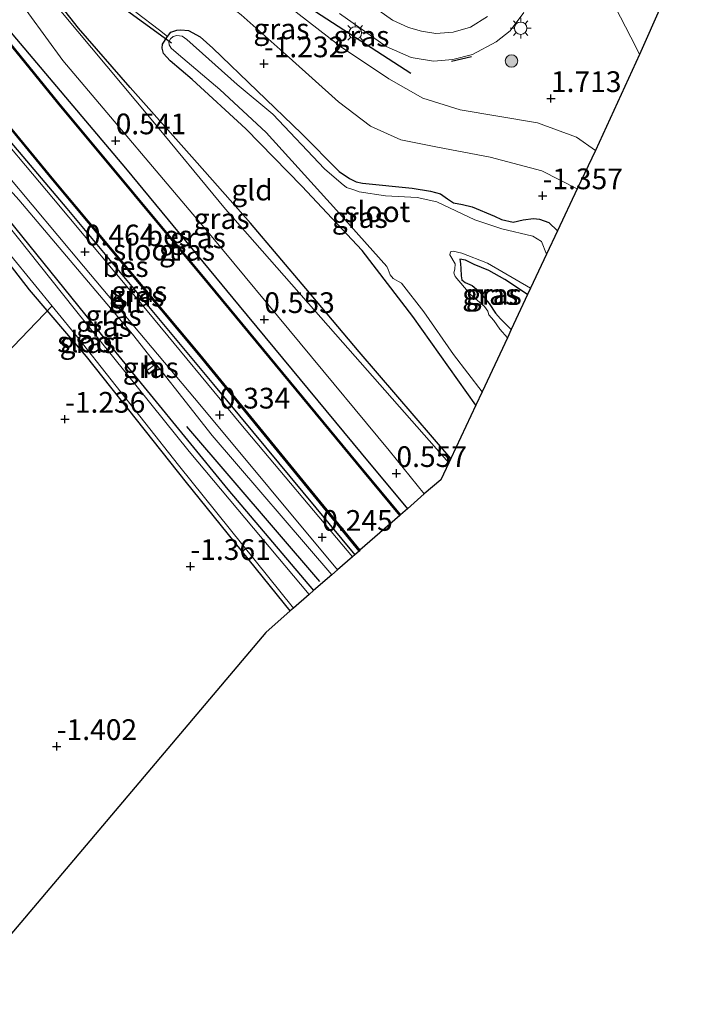
# Model space of a CAD drawing. Units: metres. Extents: x 129992 to 140000, y 475885 to 481253.
# Drawn here: x 130178 to 130258, y 479554 to 479673 of the extents above; entities that cross this region are included whole.
import ezdxf
from ezdxf.enums import TextEntityAlignment as Align

# ---------------------------------------------------------------- set-up
doc = ezdxf.new("R2010")
doc.units = ezdxf.units.M
doc.linetypes.add('IE-TERREINAFSCHEIDING', pattern=[10, 8, -2])
doc.layers.get('0').update_dxf_attribs({"lineweight": 25})
for name, color, linetype, lineweight in [('B-ME-GR-BOMENRIJ-L-B1', 10, 'Continuous', 25), ('B-ME-GR-BOOM-S-B1', 93, 'Continuous', 18), ('B-ME-GW-HOOGTEPUNT-S-B1', 10, 'Continuous', 25), ('B-ME-GW-INSTEEKWATERGANG-L-B1', 10, 'Continuous', 25), ('B-ME-GW-KRUINLIJN-L-B1', 93, 'Continuous', 18), ('B-ME-GW-TEENLIJN-L-B1', 93, 'Continuous', 18), ('B-ME-IE-GRASLAND-GV-B6', 93, 'Continuous', 18), ('B-ME-IE-GRONDWERKLIJN-GROND_INGERICHT-GV-B6', 253, 'Continuous', 18), ('B-ME-IE-MEUBILAIR_WEGMEUBILAIR-LICHTMAST-S-B1', 8, 'Continuous', 18), ('B-ME-IE-TERREINAFSCHEIDING-DOORGANG-L-B1', 8, 'IE-TERREINAFSCHEIDING-KUNSTMATIG-OPEN', 18), ('B-ME-IE-TERREINAFSCHEIDING-RASTERHEKWERK-L-B1', 8, 'IE-TERREINAFSCHEIDING', 18), ('B-ME-IE-TERREINAFSCHEIDING-SCHRIKHEK-L-B1', 10, 'Continuous', 25), ('B-ME-KG-KADASTRAAL-DAKRAND-L-B1', 13, 'Continuous', 18), ('B-ME-KG-KADASTRAAL-NOKLIJN-L-B1', 13, 'Continuous', 18), ('B-ME-KG-KADASTRAAL-OPNAMEDTMGRENS-L-B1', 10, 'Continuous', 25), ('B-ME-KW-DUIKER-L-B1', 10, 'Continuous', 25), ('B-ME-OB-BESCHOEIING-GV-B6', 10, 'Continuous', 25), ('B-ME-OG-BEBOUWING-GV-B6', 173, 'Continuous', 18), ('B-ME-OG-WATER-GV-B6', 153, 'Continuous', 18), ('B-ME-VH-VERH_SOORT-BITUMEN-GV-B6', 8, 'IE-TERREINAFSCHEIDING-NATUURLIJK-HOUTWAL', 18)]:
    doc.layers.add(name, color=color, linetype=linetype, lineweight=lineweight)
doc.styles.add('NLCS-ISO', font='NLCS-ISO.TTF')
doc.linetypes.add('IE-TERREINAFSCHEIDING-KUNSTMATIG-OPEN', pattern='A,7,-1.5,[67,NLCS.SHX,S=0.75,R=0,X=0,Y=0],-1.5', length=10)
doc.linetypes.add('IE-TERREINAFSCHEIDING-NATUURLIJK-HOUTWAL', pattern='A,7,-1.5,[67,NLCS.SHX,S=0.75,R=45,X=0,Y=0],-1.5,7,-1.5,[70,NLCS.SHX,S=0.75,R=0,X=0,Y=0],-1.5', length=20)

# ---------------------------------------------------------------- blocks, each defined once
blk = doc.blocks.new('boom')
blk.add_hatch(color=256).paths.add_polyline_path([(-0.75, 0, 1), (0.75, 0, 1)])
blk.add_circle((0, 0), 0.75)
blk = doc.blocks.new('hoogtepunt')
for p, q in [((-0.5, 0), (0.5, 0)), ((0, 0.5), (0, -0.5))]:
    blk.add_line(p, q)
blk = doc.blocks.new('lantaarnpaal')
for p, q in [((0, 0.75), (0, 1.25)), ((-0.75, 0), (-1.25, 0)), ((-0.88, 0.88), (-0.53, 0.53)), ((0.53, 0.53), (0.88, 0.88)), ((0.75, 0), (1.25, 0)), ((-0.53, -0.53), (-0.88, -0.88)), ((0, -0.75), (0, -1.25)), ((0.53, -0.53), (0.88, -0.88))]:
    blk.add_line(p, q)
blk.add_circle((0, 0), 0.75)

msp = doc.modelspace()

# ---------------------------------------------------------------- linework, layer by layer
at = {"layer": 'B-ME-GR-BOMENRIJ-L-B1'}
msp.add_line((130198.296, 479624.047, -0.81), (130214.345, 479605.322, -0.66), dxfattribs=at)
for points in [[(130225.367, 479666.654, 1.912), (130205.097, 479679.823, 0.971), (130196, 479686.27, 0.711)], [(130230.202, 479620.195, -1.473), (130219.148, 479633.084, -1.349), (130212.689, 479640.698, -1.325), (130206.019, 479648.599, -1.102), (130199.583, 479655.881, -0.846), (130191.497, 479664.956, -1.045), (130185.271, 479672.153, -0.988), (130179.861, 479679.003, -0.871)]]:
    msp.add_polyline3d(points, dxfattribs=at)
at = {"layer": 'B-ME-GW-INSTEEKWATERGANG-L-B1'}
for points in [[(130169.162, 479681.536, 0.813), (130170.42, 479680.158, 0.667), (130172.322, 479677.288, 0.569), (130177.759, 479670.81, 0.423), (130190.92, 479655.257, 0.472), (130204.668, 479638.621, 0.525), (130219.385, 479620.84, 0.476), (130224.98, 479614.124, 0.468)], [(130161.703, 479676.591, 1.012), (130162.44, 479675.211, 0.935), (130166.062, 479671.246, 0.61), (130172.055, 479664.245, 0.306), (130183.837, 479650.36, 0.144), (130201.534, 479629.13, 0.208), (130218.607, 479608.568, 0.152)], [(130233.224, 479626.636, -1.762), (130225.61, 479637.332, -1.694), (130219.495, 479645.316, -1.52), (130212.215, 479653.053, -1.398), (130205.441, 479659.993, -1.321), (130198.97, 479665.937, -1.163), (130196.305, 479668.179, -1.086), (130195.514, 479669.082, -1.073), (130195.354, 479669.744, -1.073), (130195.377, 479670.198, -1.082), (130196.002, 479671.149, -1.069), (130196.414, 479671.639, -1.11), (130197.133, 479671.894, -1.122), (130197.623, 479671.922, -1.138), (130198.542, 479671.844, -1.171), (130199.938, 479671.105, -1.24), (130201.474, 479669.706, -1.296), (130212.18, 479659.424, -1.345), (130216.719, 479654.85, -1.455), (130217.96, 479653.972, -1.414), (130218.777, 479653.592, -1.41), (130219.557, 479653.412, -1.386), (130225.535, 479652.837, -1.495), (130227.746, 479652.475, -1.556), (130228.956, 479652.127, -1.507), (130229.79, 479651.533, -1.507), (130230.51, 479651.047, -1.617), (130231.621, 479650.862, -1.625), (130232.781, 479650.564, -1.605), (130235.463, 479649.434, -1.666), (130236.339, 479649.035, -1.653), (130237.748, 479648.732, -1.621), (130238.932, 479648.981, -1.589), (130240.186, 479649.166, -1.576), (130240.932, 479649.061, -1.584), (130242.022, 479648.679, -1.572), (130243.09, 479647.661, -1.534)], [(130210.826, 479601.784, -1.286), (130198.309, 479617.308, -1.341), (130186.235, 479632.511, -1.329), (130179.358, 479640.55, -1.118), (130172.6, 479649.218, -0.931), (130168.301, 479654.772, -0.834), (130163.051, 479660.324, -0.761), (130160.175, 479663.049, -0.757), (130159.091, 479664.441, -0.749), (130159.08, 479665.417, -0.737), (130159.685, 479666.269, -0.802), (130160.165, 479666.565, -0.789), (130160.779, 479666.473, -0.773), (130161.996, 479666.224, -0.777), (130164.143, 479664.391, -0.81), (130173.254, 479653.362, -0.944), (130188.679, 479634.309, -1.065), (130203.273, 479616.441, -1.082), (130213.638, 479604.236, -1.065)], [(130239.477, 479639.979, -1.76), (130236.723, 479641.793, -1.767), (130234.812, 479642.897, -1.767), (130233.027, 479643.608, -1.767), (130231.995, 479644.133, -1.767), (130231.305, 479644.251, -1.767), (130231.375, 479643.707, -1.767), (130231.43, 479643.142, -1.767), (130231.463, 479642.249, -1.767), (130231.527, 479641.774, -1.767), (130231.921, 479641.44, -1.767), (130232.772, 479641.091, -1.767), (130233.6, 479640.379, -1.767), (130234.82, 479638.913, -1.82), (130235.601, 479637.744, -1.824), (130236.22, 479637.05, -1.816), (130237.498, 479635.744, -1.821)]]:
    msp.add_polyline3d(points, dxfattribs=at)
at = {"layer": 'B-ME-GW-KRUINLIJN-L-B1'}
for points in [[(130191.169, 479689.606, 0.484), (130198.115, 479684.121, 0.549), (130209.029, 479676.042, 0.845), (130216.875, 479669.915, 1.482), (130222.706, 479666.01, 1.446), (130226.818, 479663.681, 1.49), (130231.329, 479662.296, 1.364), (130240.673, 479660.693, 1.567), (130245.367, 479658.961, 1.535), (130247.655, 479657.388, 1.438)], [(130227.005, 479615.924, 0.423), (130222.755, 479621.144, 0.432), (130201.266, 479647.066, 0.383), (130183.356, 479668.25, 0.419), (130175.112, 479679.525, 0.484), (130174.856, 479682.512, 0.573), (130176.242, 479685.74, 0.626), (130176.726, 479686.412, 0.644)], [(130215.85, 479606.164, 0.11), (130201.381, 479622.971, -0.007), (130191.781, 479635.189, 0.107), (130178.062, 479651.424, 0.152), (130166.09, 479664.662, 0.265), (130164.196, 479666.349, 0.354), (130162.469, 479668.034, 0.407), (130159.502, 479670.047, 0.861), (130156.883, 479670.758, 0.918), (130155.085, 479670.601, 0.971), (130154.378, 479669.997, 1.044), (130154.146, 479669.546, 1.081), (130153.965, 479668.892, 1.178), (130153.85, 479668.016, 1.154), (130154.042, 479666.733, 1.166), (130154.272, 479666.253, 1.167), (130154.775, 479665.207, 1.17), (130160.37, 479657.257, 1.255), (130163.938, 479652.473, 1.15), (130167.49, 479648.4, 0.922)]]:
    msp.add_polyline3d(points, dxfattribs=at)
at = {"layer": 'B-ME-GW-TEENLIJN-L-B1'}
for points in [[(130245.48, 479652.753, -1.314), (130241.205, 479654.908, -1.337), (130234.974, 479656.566, -1.548), (130228.598, 479657.768, -1.479), (130224.172, 479658.675, -1.511), (130220.528, 479660.306, -1.333), (130216.653, 479663.262, -1.292), (130210.682, 479668.616, -1.455), (130204.885, 479673.733, -1.199), (130201.237, 479676.605, -1.171), (130198.972, 479679.426, -0.907), (130196.196, 479682.468, -0.591), (130191.169, 479689.606, 0.484)], [(130178.739, 479682.374, -0.879), (130178.398, 479681.088, -0.883), (130179.054, 479679.209, -0.85), (130183.338, 479673.967, -0.919), (130194.012, 479661.171, -0.85), (130203.015, 479650.272, -1.017), (130216.293, 479635.18, -1.345), (130229.949, 479619.657, -1.51)]]:
    msp.add_polyline3d(points, dxfattribs=at)
at = {"layer": 'B-ME-IE-GRASLAND-GV-B6'}
for points in [[(130247.655, 479657.388, 1.438), (130245.48, 479652.753, -1.314), (130241.205, 479654.908, -1.337), (130234.974, 479656.566, -1.548), (130228.598, 479657.768, -1.479), (130224.172, 479658.675, -1.511), (130220.528, 479660.306, -1.333), (130216.653, 479663.262, -1.292), (130210.682, 479668.616, -1.455), (130204.885, 479673.733, -1.199), (130201.237, 479676.605, -1.171), (130198.972, 479679.426, -0.907), (130196.196, 479682.468, -0.591), (130191.169, 479689.606, 0.484), (130198.115, 479684.121, 0.549), (130209.029, 479676.042, 0.845), (130216.875, 479669.915, 1.482), (130222.706, 479666.01, 1.446), (130226.818, 479663.681, 1.49), (130231.329, 479662.296, 1.364), (130240.673, 479660.693, 1.567), (130245.367, 479658.961, 1.535), (130247.655, 479657.388, 1.438)], [(130229.949, 479619.657, -1.51), (130228.997, 479617.627, -0.798), (130227.005, 479615.924, 0.423), (130222.755, 479621.144, 0.432), (130201.266, 479647.066, 0.383), (130183.356, 479668.25, 0.419), (130175.112, 479679.525, 0.484), (130177.479, 479681.463, -0.51), (130178.739, 479682.374, -0.879), (130178.398, 479681.088, -0.883), (130179.054, 479679.209, -0.85), (130183.338, 479673.967, -0.919), (130194.012, 479661.171, -0.85), (130203.015, 479650.272, -1.017), (130216.293, 479635.18, -1.345), (130229.949, 479619.657, -1.51)], [(130227.005, 479615.924, 0.423), (130224.98, 479614.124, 0.468), (130219.385, 479620.84, 0.476), (130204.668, 479638.621, 0.525), (130190.92, 479655.257, 0.472), (130177.759, 479670.81, 0.423), (130172.322, 479677.288, 0.569), (130173.248, 479678.048, 0.545), (130175.112, 479679.525, 0.484), (130183.356, 479668.25, 0.419), (130201.266, 479647.066, 0.383), (130222.755, 479621.144, 0.432), (130227.005, 479615.924, 0.423)], [(130224.98, 479614.124, 0.468), (130224.12, 479613.375, -0.048), (130219.648, 479618.758, -0.023), (130201.053, 479641.241, -0.031), (130182.828, 479663.134, -0.031), (130171.733, 479676.824, 0.001), (130172.322, 479677.288, 0.569), (130177.759, 479670.81, 0.423), (130190.92, 479655.257, 0.472), (130204.668, 479638.621, 0.525), (130219.385, 479620.84, 0.476), (130224.98, 479614.124, 0.468)], [(130252.975, 479668.973, 1.928), (130247.655, 479657.388, 1.438), (130245.367, 479658.961, 1.535), (130240.673, 479660.693, 1.567), (130231.329, 479662.296, 1.364), (130226.818, 479663.681, 1.49), (130222.706, 479666.01, 1.446), (130216.875, 479669.915, 1.482), (130209.029, 479676.042, 0.845)], [(130234.617, 479673.558, 1.859), (130232.578, 479672.278, 1.799), (130230.477, 479671.652, 1.738), (130228.385, 479671.495, 1.721), (130226.668, 479671.784, 1.657), (130225.111, 479672.205, 1.604), (130223.175, 479673.119, 1.547), (130218.888, 479676.175, 1.369)], [(130249.406, 479675.988, 2.066), (130252.599, 479669.821, 1.896), (130252.975, 479668.973, 1.928)], [(130204.885, 479673.733, -1.199), (130210.682, 479668.616, -1.455), (130216.653, 479663.262, -1.292), (130220.528, 479660.306, -1.333), (130224.172, 479658.675, -1.511), (130228.598, 479657.768, -1.479), (130234.974, 479656.566, -1.548), (130241.205, 479654.908, -1.337), (130245.48, 479652.753, -1.314), (130243.09, 479647.661, -1.534), (130242.022, 479648.679, -1.572), (130240.932, 479649.061, -1.584), (130240.186, 479649.166, -1.576), (130238.932, 479648.981, -1.589), (130237.748, 479648.732, -1.621), (130236.339, 479649.035, -1.653), (130235.463, 479649.434, -1.666), (130232.781, 479650.564, -1.605), (130231.621, 479650.862, -1.625), (130230.51, 479651.047, -1.617), (130229.79, 479651.533, -1.507), (130228.956, 479652.127, -1.507), (130227.746, 479652.475, -1.556), (130225.535, 479652.837, -1.495), (130219.557, 479653.412, -1.386), (130218.777, 479653.592, -1.41), (130217.96, 479653.972, -1.414), (130216.719, 479654.85, -1.455), (130212.18, 479659.424, -1.345), (130201.474, 479669.706, -1.296), (130199.938, 479671.105, -1.24), (130198.542, 479671.844, -1.171), (130197.623, 479671.922, -1.138), (130197.133, 479671.894, -1.122), (130196.414, 479671.639, -1.11), (130196.002, 479671.149, -1.069), (130195.025, 479671.898, -1.069), (130192.159, 479674.059, -0.996)], [(130216.764, 479673.911, 1.397), (130222.388, 479669.944, 1.596), (130225.433, 479668.609, 1.689), (130228.095, 479668.17, 1.693), (130230.466, 479668.342, 1.746), (130232.824, 479668.961, 1.75), (130235.661, 479670.486, 1.896), (130237.358, 479671.819, 1.924), (130239.02, 479674.016, 2.014)], [(130219.126, 479609.021, 0.002), (130218.607, 479608.568, 0.152), (130201.534, 479629.13, 0.208), (130183.837, 479650.36, 0.144), (130172.055, 479664.245, 0.306), (130166.062, 479671.246, 0.61), (130167.064, 479672.134, 0.013), (130182.152, 479653.785, -0.003), (130199.783, 479632.721, -0.003), (130219.126, 479609.021, 0.002)], [(130243.09, 479647.661, -1.534), (130241.772, 479644.852, -2.014), (130241.142, 479646.376, -1.962), (130240.091, 479647.026, -1.962), (130236.362, 479647.922, -2.014), (130233.096, 479649.015, -2.014), (130228.504, 479651.19, -2.014), (130226.147, 479651.683, -2.014), (130222.31, 479651.915, -2.014), (130219.143, 479652.361, -2.014), (130218.486, 479652.632, -2.014), (130217.591, 479652.916, -2.014), (130216.955, 479653.421, -2.014), (130214.95, 479655.172, -2.014), (130208.722, 479661.758, -2.014), (130204.426, 479665.318, -2.014), (130198.331, 479670.756, -2.014), (130197.774, 479671.186, -2.014), (130197.142, 479671.252, -2.014), (130196.672, 479671.119, -2.014), (130196.345, 479670.844, -2.014), (130196.148, 479670.473, -2.014), (130196.218, 479670.113, -2.014), (130196.455, 479669.717, -2.014), (130197.348, 479668.961, -2.014), (130202.31, 479664.732, -2.014), (130207.896, 479659.549, -2.014), (130216.412, 479650.156, -2.014), (130222.464, 479643.372, -2.014), (130222.652, 479643.021, -2.014), (130222.876, 479642.38, -2.014), (130223.248, 479641.918, -2.014), (130224.247, 479641.362, -2.014), (130226.955, 479637.903, -2.014), (130230.534, 479632.733, -2.014), (130233.974, 479628.234, -2.014), (130233.224, 479626.636, -1.762), (130225.61, 479637.332, -1.694), (130219.495, 479645.316, -1.52), (130212.215, 479653.053, -1.398), (130205.441, 479659.993, -1.321), (130198.97, 479665.937, -1.163), (130196.305, 479668.179, -1.086), (130195.514, 479669.082, -1.073), (130195.354, 479669.744, -1.073), (130195.377, 479670.198, -1.082), (130196.002, 479671.149, -1.069), (130196.414, 479671.639, -1.11), (130197.133, 479671.894, -1.122), (130197.623, 479671.922, -1.138), (130198.542, 479671.844, -1.171), (130199.938, 479671.105, -1.24), (130201.474, 479669.706, -1.296), (130212.18, 479659.424, -1.345), (130216.719, 479654.85, -1.455), (130217.96, 479653.972, -1.414), (130218.777, 479653.592, -1.41), (130219.557, 479653.412, -1.386), (130225.535, 479652.837, -1.495), (130227.746, 479652.475, -1.556), (130228.956, 479652.127, -1.507), (130229.79, 479651.533, -1.507), (130230.51, 479651.047, -1.617), (130231.621, 479650.862, -1.625), (130232.781, 479650.564, -1.605), (130235.463, 479649.434, -1.666), (130236.339, 479649.035, -1.653), (130237.748, 479648.732, -1.621), (130238.932, 479648.981, -1.589), (130240.186, 479649.166, -1.576), (130240.932, 479649.061, -1.584), (130242.022, 479648.679, -1.572), (130243.09, 479647.661, -1.534)], [(130218.607, 479608.568, 0.152), (130218.334, 479608.33, 0.195), (130204.867, 479624.323, 0.29), (130193.537, 479638.017, 0.294), (130182.232, 479651.55, 0.326), (130173.56, 479661.85, 0.367), (130167.022, 479669.53, 0.565), (130165.88, 479671.031, 0.638), (130166.062, 479671.246, 0.61), (130172.055, 479664.245, 0.306), (130183.837, 479650.36, 0.144), (130201.534, 479629.13, 0.208), (130218.607, 479608.568, 0.152)], [(130215.85, 479606.164, 0.11), (130213.638, 479604.236, -1.065), (130203.273, 479616.441, -1.082), (130188.679, 479634.309, -1.065), (130173.254, 479653.362, -0.944), (130164.143, 479664.391, -0.81), (130161.996, 479666.224, -0.777), (130160.779, 479666.473, -0.773), (130162.469, 479668.034, 0.407), (130164.196, 479666.349, 0.354), (130166.09, 479664.662, 0.265), (130178.062, 479651.424, 0.152), (130191.781, 479635.189, 0.107), (130201.381, 479622.971, -0.007), (130215.85, 479606.164, 0.11)], [(130216.505, 479606.735, 0.191), (130215.85, 479606.164, 0.11), (130201.381, 479622.971, -0.007), (130191.781, 479635.189, 0.107), (130178.062, 479651.424, 0.152), (130166.09, 479664.662, 0.265), (130164.196, 479666.349, 0.354), (130162.469, 479668.034, 0.407), (130163.378, 479668.756, 0.582), (130167.658, 479664.353, 0.452), (130168.274, 479664.196, 0.468), (130170.324, 479661.899, 0.46), (130185.85, 479643.4, 0.285), (130200.114, 479626.473, 0.229), (130216.505, 479606.735, 0.191)], [(130173.254, 479653.362, -0.944), (130188.679, 479634.309, -1.065), (130203.273, 479616.441, -1.082), (130213.638, 479604.236, -1.065)], [(130213.638, 479604.236, -1.065), (130213.113, 479603.778, -1.572), (130198.612, 479621.02, -1.572), (130184.746, 479638.298, -1.572), (130173.758, 479652.045, -1.572)], [(130177.037, 479644.733, -1.572), (130185.147, 479634.839, -1.572), (130197.324, 479619.367, -1.572), (130211.212, 479602.12, -1.572), (130210.826, 479601.784, -1.286), (130198.309, 479617.308, -1.341), (130186.235, 479632.511, -1.329), (130179.358, 479640.55, -1.118), (130172.6, 479649.218, -0.931)], [(130239.842, 479640.738, -2.014), (130239.477, 479639.979, -1.76), (130236.723, 479641.793, -1.767), (130234.812, 479642.897, -1.767), (130233.027, 479643.608, -1.767), (130231.995, 479644.133, -1.767), (130231.305, 479644.251, -1.767), (130231.375, 479643.707, -1.767), (130231.43, 479643.142, -1.767), (130231.463, 479642.249, -1.767), (130231.527, 479641.774, -1.767), (130231.921, 479641.44, -1.767), (130232.772, 479641.091, -1.767), (130233.6, 479640.379, -1.767), (130234.82, 479638.913, -1.82), (130235.601, 479637.744, -1.824), (130236.22, 479637.05, -1.816), (130237.498, 479635.744, -1.821), (130237.034, 479634.754, -2.014), (130236.112, 479635.8, -2.014), (130235.385, 479636.859, -2.014), (130234.797, 479637.527, -2.014), (130234.661, 479637.984, -2.014), (130234.264, 479638.557, -2.014), (130232.555, 479640.027, -2.014), (130230.734, 479642.152, -2.014), (130230.58, 479642.595, -2.014), (130230.702, 479643.028, -2.014), (130230.743, 479643.671, -2.014), (130230.078, 479644.772, -2.014), (130230.162, 479645.125, -2.014), (130230.475, 479645.236, -2.014), (130231.527, 479644.965, -2.014), (130234.64, 479643.749, -2.014), (130239.842, 479640.738, -2.014)], [(130239.477, 479639.979, -1.76), (130237.498, 479635.744, -1.821), (130236.22, 479637.05, -1.816), (130235.601, 479637.744, -1.824), (130234.82, 479638.913, -1.82), (130233.6, 479640.379, -1.767), (130232.772, 479641.091, -1.767), (130231.921, 479641.44, -1.767), (130231.527, 479641.774, -1.767), (130231.463, 479642.249, -1.767), (130231.43, 479643.142, -1.767), (130231.375, 479643.707, -1.767), (130231.305, 479644.251, -1.767), (130231.995, 479644.133, -1.767), (130233.027, 479643.608, -1.767), (130234.812, 479642.897, -1.767), (130236.723, 479641.793, -1.767), (130239.477, 479639.979, -1.76)], [(130194.233, 479631.965, -0.063), (130193.179, 479631.181, -0.063), (130193.74, 479630.361, -0.266), (130194.769, 479631.163, -0.063), (130194.233, 479631.965, -0.063)]]:
    msp.add_polyline3d(points, dxfattribs=at)
at = {"layer": 'B-ME-IE-GRONDWERKLIJN-GROND_INGERICHT-GV-B6'}
for points in [[(130233.224, 479626.636, -1.762), (130230.202, 479620.195, -1.473), (130229.949, 479619.657, -1.51), (130216.293, 479635.18, -1.345), (130203.015, 479650.272, -1.017), (130194.012, 479661.171, -0.85), (130183.338, 479673.967, -0.919)], [(130192.159, 479674.059, -0.996), (130195.025, 479671.898, -1.069), (130196.002, 479671.149, -1.069), (130195.377, 479670.198, -1.082), (130195.354, 479669.744, -1.073), (130195.514, 479669.082, -1.073), (130196.305, 479668.179, -1.086), (130198.97, 479665.937, -1.163), (130205.441, 479659.993, -1.321), (130212.215, 479653.053, -1.398), (130219.495, 479645.316, -1.52), (130225.61, 479637.332, -1.694), (130233.224, 479626.636, -1.762)], [(130172.6, 479649.218, -0.931), (130179.358, 479640.55, -1.118), (130186.235, 479632.511, -1.329), (130198.309, 479617.308, -1.341), (130210.826, 479601.784, -1.286)], [(130210.826, 479601.784, -1.286), (130207.864, 479599.201, -1.402), (130169.929, 479554.298, -1.343)]]:
    msp.add_polyline3d(points, dxfattribs=at)
at = {"layer": 'B-ME-IE-TERREINAFSCHEIDING-DOORGANG-L-B1'}
msp.add_line((130195.025, 479671.898, -1.069), (130192.159, 479674.059, -0.996), dxfattribs=at)
at = {"layer": 'B-ME-IE-TERREINAFSCHEIDING-RASTERHEKWERK-L-B1'}
msp.add_line((130196.002, 479671.149, -1.069), (130195.025, 479671.898, -1.069), dxfattribs=at)
at = {"layer": 'B-ME-IE-TERREINAFSCHEIDING-SCHRIKHEK-L-B1'}
msp.add_line((130232.708, 479668.691, 2.792), (130230.308, 479668.13, 2.825), dxfattribs=at)
at = {"layer": 'B-ME-KG-KADASTRAAL-DAKRAND-L-B1'}
msp.add_polyline3d([(130194.221, 479631.894, -0.072), (130193.247, 479631.169, -0.064), (130193.751, 479630.433, -0.257), (130194.702, 479631.173, -0.062), (130194.221, 479631.894, -0.072)], dxfattribs=at)
at = {"layer": 'B-ME-KG-KADASTRAAL-NOKLIJN-L-B1'}
msp.add_line((130194.447, 479631.502, 0.87), (130193.585, 479630.849, 0.886), dxfattribs=at)
at = {"layer": 'B-ME-KG-KADASTRAAL-OPNAMEDTMGRENS-L-B1'}
msp.add_polyline3d([(130258.396, 479681.165, 2.184), (130252.975, 479668.973, 1.928), (130247.655, 479657.388, 1.438), (130245.48, 479652.753, -1.314), (130243.09, 479647.661, -1.534), (130241.772, 479644.852, -2.014), (130239.842, 479640.738, -2.014), (130239.477, 479639.979, -1.76), (130237.498, 479635.744, -1.821), (130237.034, 479634.754, -2.014), (130233.974, 479628.234, -2.014), (130233.224, 479626.636, -1.762), (130230.202, 479620.195, -1.473), (130229.949, 479619.657, -1.51), (130228.997, 479617.627, -0.798), (130227.005, 479615.924, 0.423), (130224.98, 479614.124, 0.468), (130224.12, 479613.375, -0.048), (130224.036, 479613.301, -0.274), (130219.238, 479609.118, -0.274), (130219.126, 479609.021, 0.002), (130218.607, 479608.568, 0.152), (130218.334, 479608.33, 0.195), (130216.505, 479606.735, 0.191), (130215.85, 479606.164, 0.11), (130213.638, 479604.236, -1.065), (130213.113, 479603.778, -1.572), (130211.212, 479602.12, -1.572), (130210.826, 479601.784, -1.286), (130207.864, 479599.201, -1.402), (130169.929, 479554.298, -1.343)], dxfattribs=at)
at = {"layer": 'B-ME-KW-DUIKER-L-B1'}
for p, q in [((130189.711, 479675.264, -1.941), (130196.491, 479670.363, -1.816)), ((130174.942, 479631.205, -1.779), (130182.059, 479638.607, -1.572))]:
    msp.add_line(p, q, dxfattribs=at)
at = {"layer": 'B-ME-OB-BESCHOEIING-GV-B6'}
for points in [[(130224.12, 479613.375, -0.048), (130224.036, 479613.301, -0.274), (130219.571, 479618.694, -0.274), (130200.976, 479641.177, -0.274), (130182.751, 479663.071, -0.274), (130168.321, 479680.876, -0.274), (130168.399, 479680.939, 0.01), (130171.733, 479676.824, 0.001), (130182.828, 479663.134, -0.031), (130201.053, 479641.241, -0.031), (130219.648, 479618.758, -0.023), (130224.12, 479613.375, -0.048)], [(130219.238, 479609.118, -0.274), (130219.126, 479609.021, 0.002), (130199.783, 479632.721, -0.003), (130182.152, 479653.785, -0.003), (130167.064, 479672.134, 0.013), (130162.575, 479677.594, 0.018), (130162.644, 479677.668, -0.274), (130182.229, 479653.849, -0.274), (130199.86, 479632.785, -0.274), (130219.238, 479609.118, -0.274)]]:
    msp.add_polyline3d(points, dxfattribs=at)
at = {"layer": 'B-ME-OG-BEBOUWING-GV-B6'}
msp.add_polyline3d([(130194.769, 479631.163, -0.063), (130193.74, 479630.361, -0.266), (130193.179, 479631.181, -0.063), (130194.233, 479631.965, -0.063), (130194.769, 479631.163, -0.063)], dxfattribs=at)
at = {"layer": 'B-ME-OG-WATER-GV-B6'}
for points in [[(130224.036, 479613.301, -0.274), (130219.238, 479609.118, -0.274), (130199.86, 479632.785, -0.274), (130182.229, 479653.849, -0.274), (130162.644, 479677.668, -0.274), (130162.869, 479678.389, -0.274), (130166.432, 479680.923, -0.274), (130168.321, 479680.876, -0.274), (130182.751, 479663.071, -0.274), (130200.976, 479641.177, -0.274), (130219.571, 479618.694, -0.274), (130224.036, 479613.301, -0.274)], [(130241.772, 479644.852, -2.014), (130239.842, 479640.738, -2.014), (130234.64, 479643.749, -2.014), (130231.527, 479644.965, -2.014), (130230.475, 479645.236, -2.014), (130230.162, 479645.125, -2.014), (130230.078, 479644.772, -2.014), (130230.743, 479643.671, -2.014), (130230.702, 479643.028, -2.014), (130230.58, 479642.595, -2.014), (130230.734, 479642.152, -2.014), (130232.555, 479640.027, -2.014), (130234.264, 479638.557, -2.014), (130234.661, 479637.984, -2.014), (130234.797, 479637.527, -2.014), (130235.385, 479636.859, -2.014), (130236.112, 479635.8, -2.014), (130237.034, 479634.754, -2.014), (130233.974, 479628.234, -2.014), (130230.534, 479632.733, -2.014), (130226.955, 479637.903, -2.014), (130224.247, 479641.362, -2.014), (130223.248, 479641.918, -2.014), (130222.876, 479642.38, -2.014), (130222.652, 479643.021, -2.014), (130222.464, 479643.372, -2.014), (130216.412, 479650.156, -2.014), (130207.896, 479659.549, -2.014), (130202.31, 479664.732, -2.014), (130197.348, 479668.961, -2.014), (130196.455, 479669.717, -2.014), (130196.218, 479670.113, -2.014), (130196.148, 479670.473, -2.014), (130196.345, 479670.844, -2.014), (130196.672, 479671.119, -2.014), (130197.142, 479671.252, -2.014), (130197.774, 479671.186, -2.014), (130198.331, 479670.756, -2.014), (130204.426, 479665.318, -2.014), (130208.722, 479661.758, -2.014), (130214.95, 479655.172, -2.014), (130216.955, 479653.421, -2.014), (130217.591, 479652.916, -2.014), (130218.486, 479652.632, -2.014), (130219.143, 479652.361, -2.014), (130222.31, 479651.915, -2.014), (130226.147, 479651.683, -2.014), (130228.504, 479651.19, -2.014), (130233.096, 479649.015, -2.014), (130236.362, 479647.922, -2.014), (130240.091, 479647.026, -1.962), (130241.142, 479646.376, -1.962), (130241.772, 479644.852, -2.014)], [(130213.113, 479603.778, -1.572), (130211.212, 479602.12, -1.572), (130197.324, 479619.367, -1.572), (130185.147, 479634.839, -1.572), (130177.037, 479644.733, -1.572), (130170.006, 479653.745, -1.572), (130165.594, 479658.471, -1.572), (130160.568, 479663.716, -1.572), (130160.138, 479664.243, -1.572), (130160.031, 479664.795, -1.572), (130160.152, 479665.151, -1.572), (130160.472, 479665.613, -1.572), (130160.883, 479666.01, -1.572), (130161.244, 479666.068, -1.572), (130161.957, 479665.72, -1.572), (130162.934, 479664.686, -1.572), (130173.758, 479652.045, -1.572), (130184.746, 479638.298, -1.572), (130198.612, 479621.02, -1.572), (130213.113, 479603.778, -1.572)]]:
    msp.add_polyline3d(points, dxfattribs=at)
at = {"layer": 'B-ME-VH-VERH_SOORT-BITUMEN-GV-B6'}
for points in [[(130258.396, 479681.165, 2.184), (130252.975, 479668.973, 1.928), (130252.599, 479669.821, 1.896), (130249.406, 479675.988, 2.066)], [(130218.888, 479676.175, 1.369), (130223.175, 479673.119, 1.547), (130225.111, 479672.205, 1.604), (130226.668, 479671.784, 1.657), (130228.385, 479671.495, 1.721), (130230.477, 479671.652, 1.738), (130232.578, 479672.278, 1.799), (130234.617, 479673.558, 1.859)], [(130239.02, 479674.016, 2.014), (130237.358, 479671.819, 1.924), (130235.661, 479670.486, 1.896), (130232.824, 479668.961, 1.75), (130230.466, 479668.342, 1.746), (130228.095, 479668.17, 1.693), (130225.433, 479668.609, 1.689), (130222.388, 479669.944, 1.596), (130216.764, 479673.911, 1.397)], [(130218.334, 479608.33, 0.195), (130216.505, 479606.735, 0.191), (130200.114, 479626.473, 0.229), (130185.85, 479643.4, 0.285), (130170.324, 479661.899, 0.46), (130168.274, 479664.196, 0.468), (130167.658, 479664.353, 0.452), (130163.378, 479668.756, 0.582), (130165.88, 479671.031, 0.638), (130167.022, 479669.53, 0.565), (130173.56, 479661.85, 0.367), (130182.232, 479651.55, 0.326), (130193.537, 479638.017, 0.294), (130204.867, 479624.323, 0.29), (130218.334, 479608.33, 0.195)]]:
    msp.add_polyline3d(points, dxfattribs=at)

# ---------------------------------------------------------------- block references
at = {"layer": 'B-ME-GR-BOOM-S-B1', "rotation": 90}
msp.add_blockref('boom', (130237.537, 479668.179, 1.993), dxfattribs=at)
at = {"layer": 'B-ME-GW-HOOGTEPUNT-S-B1', "rotation": 90}
for p in [(130207.64, 479667.847, -1.232), (130207.64, 479667.847, -1.232), (130242.292, 479663.648, 1.713), (130242.292, 479663.648, 1.713), (130189.74, 479658.546, 0.541), (130189.74, 479658.546, 0.541), (130241.286, 479651.915, -1.357), (130241.286, 479651.915, -1.357), (130186.028, 479645.136, 0.464), (130186.028, 479645.136, 0.464), (130207.678, 479636.97, 0.553), (130207.678, 479636.97, 0.553), (130183.623, 479624.936, -1.236), (130183.623, 479624.936, -1.236), (130202.3, 479625.441, 0.334), (130202.3, 479625.441, 0.334), (130223.639, 479618.384, 0.557), (130223.639, 479618.384, 0.557), (130214.675, 479610.677, 0.245), (130214.675, 479610.677, 0.245), (130198.767, 479607.162, -1.361), (130198.767, 479607.162, -1.361), (130182.63, 479585.425, -1.402), (130182.63, 479585.425, -1.402)]:
    msp.add_blockref('hoogtepunt', p, dxfattribs=at)
at = {"layer": 'B-ME-IE-MEUBILAIR_WEGMEUBILAIR-LICHTMAST-S-B1', "rotation": 90}
for p in [(130218.672, 479671.562, 1.571), (130238.639, 479672.129, 1.965)]:
    msp.add_blockref('lantaarnpaal', p, dxfattribs=at)

# ---------------------------------------------------------------- texts
at = {"layer": 'B-ME-GW-HOOGTEPUNT-S-B1', "ltscale": 0.2, "style": 'NLCS-ISO'}
for s, p in [('-1.232', (130207.64, 479667.847, -1.232)), ('-1.232', (130207.64, 479667.847, -1.232)), ('1.713', (130242.292, 479663.648, 1.713)), ('1.713', (130242.292, 479663.648, 1.713)), ('0.541', (130189.74, 479658.546, 0.541)), ('0.541', (130189.74, 479658.546, 0.541)), ('-1.357', (130241.286, 479651.915, -1.357)), ('-1.357', (130241.286, 479651.915, -1.357)), ('0.464', (130186.028, 479645.136, 0.464)), ('0.464', (130186.028, 479645.136, 0.464)), ('0.553', (130207.678, 479636.97, 0.553)), ('0.553', (130207.678, 479636.97, 0.553)), ('0.334', (130202.3, 479625.441, 0.334)), ('0.334', (130202.3, 479625.441, 0.334)), ('-1.236', (130183.623, 479624.936, -1.236)), ('-1.236', (130183.623, 479624.936, -1.236)), ('0.557', (130223.639, 479618.384, 0.557)), ('0.557', (130223.639, 479618.384, 0.557)), ('0.245', (130214.675, 479610.677, 0.245)), ('0.245', (130214.675, 479610.677, 0.245)), ('-1.361', (130198.767, 479607.162, -1.361)), ('-1.361', (130198.767, 479607.162, -1.361)), ('-1.402', (130182.63, 479585.425, -1.402)), ('-1.402', (130182.63, 479585.425, -1.402))]:
    msp.add_text(s, height=2.5, dxfattribs=at).set_placement(p, align=Align.BOTTOM_LEFT)
at = {"layer": 'B-ME-IE-GRASLAND-GV-B6', "ltscale": 0.2, "style": 'NLCS-ISO'}
for p in [(130209.748, 479672.056), (130219.412, 479671.1795), (130219.222, 479649.279), (130202.5305, 479649.149), (130199.6635, 479646.8245), (130198.3565, 479645.3315), (130192.2435, 479639.788), (130192.594, 479640.351), (130234.96, 479639.995), (130235.391, 479639.9975), (130189.487, 479637.46), (130188.3145, 479636.135), (130186.359, 479634.1745), (130193.974, 479631.163)]:
    msp.add_text('gras', height=2.5, dxfattribs=at).set_placement(p, align=Align.MIDDLE_CENTER)
at = {"layer": 'B-ME-IE-GRONDWERKLIJN-GROND_INGERICHT-GV-B6', "ltscale": 0.2, "style": 'NLCS-ISO'}
msp.add_text('gld', height=2.5, dxfattribs=at).set_placement((130206.2004, 479652.5953), align=Align.MIDDLE_CENTER)
at = {"layer": 'B-ME-OB-BESCHOEIING-GV-B6', "ltscale": 0.2, "style": 'NLCS-ISO'}
for p in [(130196.1576, 479647.0687), (130190.9251, 479643.3591)]:
    msp.add_text('bes', height=2.5, dxfattribs=at).set_placement(p, align=Align.MIDDLE_CENTER)
at = {"layer": 'B-ME-OG-BEBOUWING-GV-B6', "ltscale": 0.2, "style": 'NLCS-ISO'}
msp.add_text('h', height=2.5, dxfattribs=at).set_placement((130193.9764, 479631.1658), align=Align.MIDDLE_CENTER)
at = {"layer": 'B-ME-OG-WATER-GV-B6', "ltscale": 0.2, "style": 'NLCS-ISO'}
for p in [(130221.3247, 479649.9848), (130193.4133, 479645.3479), (130186.6731, 479634.2674)]:
    msp.add_text('sloot', height=2.5, dxfattribs=at).set_placement(p, align=Align.MIDDLE_CENTER)
at = {"layer": 'B-ME-VH-VERH_SOORT-BITUMEN-GV-B6', "ltscale": 0.2, "style": 'NLCS-ISO'}
msp.add_text('bit', height=2.5, dxfattribs=at).set_placement((130191.0181, 479639.046), align=Align.MIDDLE_CENTER)

doc.saveas('drawing.dxf')
